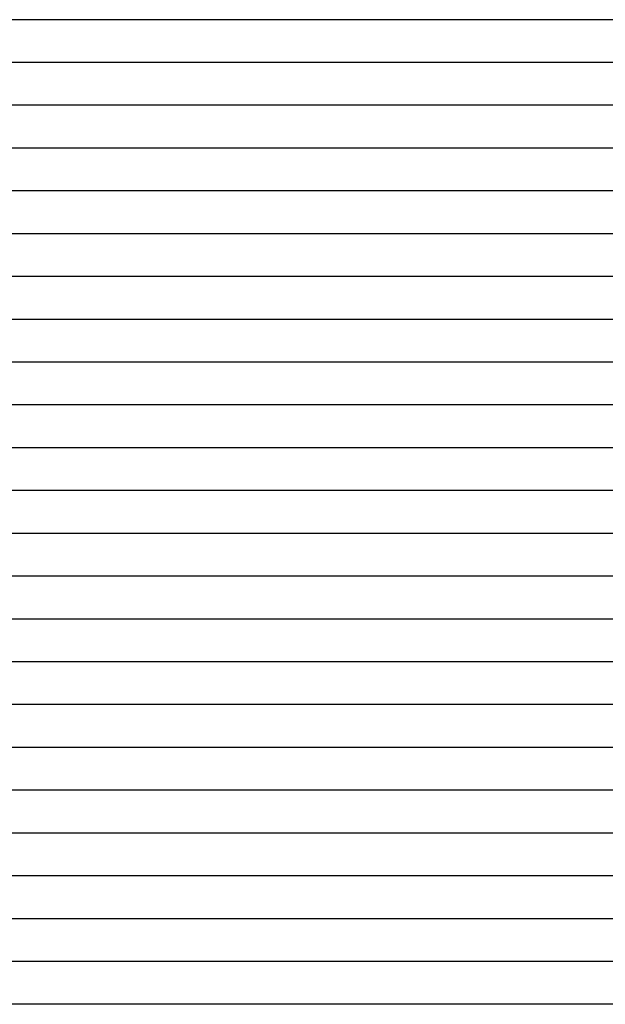
# Model space of a CAD drawing. Extents: x -183 to 172, y -83 to 51.
# Drawn here: x 106 to 106, y 15 to 16 of the extents above; entities that cross this region are included whole.
import ezdxf

# ---------------------------------------------------------------- set-up
doc = ezdxf.new("R2010")
doc.units = 0
doc.layers.get('0').update_dxf_attribs({"linetype": 'CONTINUOUS'})

msp = doc.modelspace()

# ---------------------------------------------------------------- linework, layer by layer
at = {"linetype": 'CONTINUOUS', "extrusion": (0, 1, 1e-16)}
for p, q in [((106.08101, 15.69103), (-180.01267, 15.69103)), ((106.08101, 15.67218), (-180.01267, 15.67218)), ((106.08101, 15.65332), (-180.01267, 15.65332)), ((106.08101, 15.63447), (-180.01267, 15.63447)), ((106.08101, 15.61562), (-180.01267, 15.61562)), ((106.08101, 15.59677), (-180.01267, 15.59677)), ((106.08101, 15.57791), (-180.01267, 15.57791)), ((106.08101, 15.55906), (-180.01267, 15.55906)), ((106.08101, 15.54021), (-180.01267, 15.54021)), ((106.08101, 15.52136), (-180.01267, 15.52136)), ((106.08101, 15.5025), (-180.01267, 15.5025)), ((106.08101, 15.48365), (-180.01267, 15.48365)), ((106.08101, 15.4648), (-180.01267, 15.4648)), ((106.08101, 15.44595), (-180.01267, 15.44595)), ((106.08101, 15.42709), (-180.01267, 15.42709)), ((106.08101, 15.40824), (-180.01267, 15.40824)), ((106.08101, 15.38939), (-180.01267, 15.38939)), ((106.08101, 15.37054), (-180.01267, 15.37054)), ((106.08101, 15.35168), (-180.01267, 15.35168)), ((106.08101, 15.33283), (-180.01267, 15.33283)), ((106.08101, 15.31398), (-180.01267, 15.31398)), ((106.08101, 15.29513), (-180.01267, 15.29513)), ((106.08101, 15.27627), (-180.01267, 15.27627)), ((106.08101, 15.25742), (-180.01267, 15.25742))]:
    msp.add_line(p, q, dxfattribs=at)

doc.saveas('drawing.dxf')
